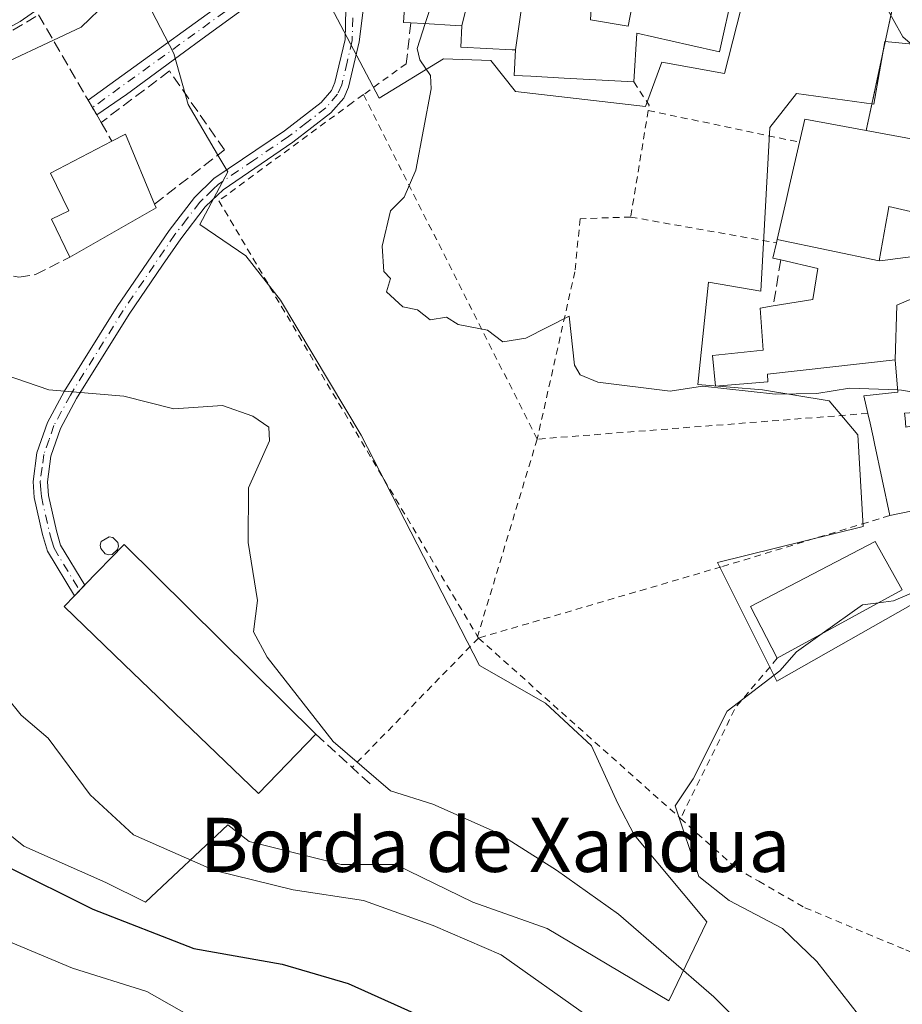
# Model space of a CAD drawing. Units: metres. Extents: x 651387 to 654841, y 4748606 to 4750995.
# Drawn here: x 652088 to 652219, y 4749703 to 4749848 of the extents above; entities that cross this region are included whole.
import ezdxf
from ezdxf.enums import TextEntityAlignment as Align

# ---------------------------------------------------------------- set-up
doc = ezdxf.new("R2010")
doc.units = ezdxf.units.M
doc.header["$MEASUREMENT"] = 0
for name, pattern in [('DGN Style 2', [1.6480167562047852, 0.988810053722871, -0.6592067024819142]), ('DGN Style 3', [2.307223458686699, 1.648016756204785, -0.6592067024819142]), ('DGN Style 4', [2.6384748266838614, 1.318413404963828, -0.6592067024819142, 0.001648016756204785, -0.6592067024819142])]:
    doc.linetypes.add(name, pattern=pattern)
for name, color, linetype, lineweight in [('Alambrada', 7, 'DGN Style 2', 0), ('Camino Cxs', 7, 'Continuous', 0), ('Camino eje', 30, 'DGN Style 4', 13), ('Curva de nivel maestra', 30, 'Continuous', 30), ('Curva de nivel normal', 30, 'Continuous', 0), ('Depósito genérico Cxs', 203, 'Continuous', 0), ('Edificación Cxs', 1, 'Continuous', 13), ('Edificación industrial Cxs', 135, 'Continuous', 13), ('Muro lineal', 1, 'DGN Style 3', 13), ('Núcleo urbano CxS', 7, 'Continuous', 0), ('Obra de contención lineal', 1, 'DGN Style 3', 13), ('Prado CxS', 92, 'Continuous', 0), ('Texto cartográfico', 7, 'Continuous', 0), ('Vía urbana Cxs', 4, 'Continuous', 0)]:
    doc.layers.add(name, color=color, linetype=linetype, lineweight=lineweight)
doc.styles.add('Style-Arial', font='txt')

# ---------------------------------------------------------------- blocks, each defined once
blk = doc.blocks.new('*U11')
at = {"layer": 'Prado CxS', "color": 92, "linetype": 'Continuous', "lineweight": 0}
for points in [[(652131.7402999997, 4749854.812100001, 936.0117000000029), (652141.2143000001, 4749836.8347, 935.8647000000057), (652150.6881999997, 4749842.6677, 935.0823999999993), (652157.7291000001, 4749842.421700001, 934.7284999999974), (652161.3744999999, 4749837.809699999, 934.5215999999928), (652180.5639000004, 4749835.622300001, 932.8322999999947), (652182.9929000001, 4749842.180299999, 932.0835999999982), (652192.2213000003, 4749840.4801, 931.7332000000025), (652195.8668999998, 4749854.812100001, 931.1037999999972)], [(652221.6057000002, 4749844.6787, 930.0476000000054), (652215.9080999997, 4749845.239700001, 930.8058000000019), (652214.3152999999, 4749835.9463, 931.2425999999978), (652202.8913000004, 4749837.5393, 931.5152999999991), (652198.9097999996, 4749832.4893, 932.0969999999943), (652197.5787000004, 4749808.3189, 933.7740999999952), (652189.8783, 4749809.6459, 933.7682999999961), (652188.2807, 4749794.5031, 934.8947000000045), (652197.8450999996, 4749793.708500001, 934.6370000000024), (652207.6750999996, 4749792.110900001, 935.1637999999948), (652211.9271000001, 4749787.0645, 935.8032999999997), (652212.7215, 4749773.519099999, 937.5224000000018), (652191.2050999999, 4749768.2027, 937.4566999999952), (652199.9705999997, 4749750.671700001, 939.5685999999987), (652221.4868999999, 4749762.890100001, 939.1637000000047)], [(652085.0377000002, 4749729.151900001, 927.323900000003), (652088.6832999998, 4749726.235500001, 927.3475999999937), (652100.8441000005, 4749720.8859, 928.0725999999995), (652106.6766999997, 4749717.965299999, 928.1790000000037), (652118.8375000004, 4749729.397299999, 932.6787000000041), (652121.9994999999, 4749726.964299999, 932.4530999999989), (652135.6145000001, 4749723.5603, 932.4576999999991), (652143.6429000003, 4749723.5603, 932.7706000000036), (652155.0702999998, 4749717.965299999, 932.1677000000054), (652166.0147000002, 4749714.0745, 932.5457000000025), (652184.0085000005, 4749703.375499999, 933.2823999999965), (652189.5994999995, 4749715.048900001, 937.3683000000019), (652178.9011000004, 4749727.9353, 938.0121999999974), (652176.4676999999, 4749732.555299999, 938.3034000000043), (652172.5806999998, 4749741.0669, 938.4079000000056), (652165.7692999998, 4749747.3913, 938.0773999999947), (652156.0412999997, 4749752.982100001, 937.3678999999975), (652138.5351999998, 4749787.028100001, 935.556899999996), (652126.6204000004, 4749806.9669, 935.4421000000002), (652121.5122999996, 4749813.5329, 935.8018000000012), (652114.7050000001, 4749818.1533, 936.3815999999933), (652118.8378999997, 4749825.9353, 936.7116999999998), (652117.6785000004, 4749827.9157, 936.8509000000049), (652113.0009000005, 4749835.905300001, 936.8687000000064), (652110.8715000004, 4749843.4417, 936.7839999999997), (652104.9770999998, 4749854.8737, 935.7053000000016), (652097.1945000002, 4749847.337300001, 935.935500000007), (652081.6342000002, 4749840.037699999, 935.4930000000023)]]:
    blk.add_polyline3d(points, dxfattribs=at)
blk = doc.blocks.new('*U13')
at = {"layer": 'Vía urbana Cxs', "color": 4, "linetype": 'Continuous', "lineweight": 0}
for points in [[(652223.8701, 4749813.9101, 934.6772000000057), (652215.9656999996, 4749812.905099999, 937.3929000000062), (652215.0601000005, 4749812.790100001, 937.9253000000026), (652216.0601000005, 4749818.3211, 939.0463000000019), (652216.4003, 4749820.2029, 940.5295000000042), (652216.5100999996, 4749820.8101, 941.0488000000041), (652224.1901000004, 4749819.0701, 936.9444999999978)], [(652222.9901000002, 4749830.2401, 935.726999999999), (652213.1801000005, 4749832.0701, 937.1589999999997), (652216.9600999998, 4749849.7401, 930.5129000000015)]]:
    blk.add_polyline3d(points, dxfattribs=at)

msp = doc.modelspace()

# ---------------------------------------------------------------- linework, layer by layer
at = {"layer": 'Alambrada', "color": 7, "linetype": 'DGN Style 2', "lineweight": 0, "extrusion": (0.005617271780083621, 0.004057902957913246, 0.9999759895524157), "elevation": 23873.56497187598, "flags": 128}
msp.add_lwpolyline([(652129.6637180671, 4749784.16999307), (652123.3235136362, 4749779.589955361)], dxfattribs=at)
at = {"layer": 'Alambrada', "color": 7, "linetype": 'DGN Style 2', "lineweight": 0, "extrusion": (0.08270634285947749, -0.2399858528544505, 0.9672468409255894), "elevation": -1085050.408227795, "flags": 128}
msp.add_lwpolyline([(2164200.386597355, 4138262.109615579), (2164201.427861564, 4138257.998720166), (2164201.031584021, 4138257.254149746)], dxfattribs=at)
at = {"layer": 'Alambrada', "color": 7, "linetype": 'DGN Style 2', "lineweight": 0, "extrusion": (-0.01760407350219862, 0.03489978448619441, 0.9992357587871575), "elevation": 155223.2514044517, "flags": 128}
msp.add_lwpolyline([(-2721425.129356285, -3944108.5097729), (-2721425.129356285, -3944051.423696262)], dxfattribs=at)
at = {"layer": 'Alambrada', "color": 7, "linetype": 'DGN Style 2', "lineweight": 0, "extrusion": (-0.002666183961916493, -0.01621328085008918, 0.9998650013812652), "elevation": -77815.48406182225, "flags": 128}
msp.add_lwpolyline([(-127194.6951383316, 4792080.952466947), (-127194.6951383316, 4792064.988776857)], dxfattribs=at)
at = {"layer": 'Alambrada', "color": 7, "linetype": 'DGN Style 2', "lineweight": 0, "extrusion": (-0.1391237305608506, 0.02920726482675995, 0.9898441914140688), "elevation": 48920.24238221535, "flags": 128}
msp.add_lwpolyline([(-4782497.351430438, -334065.0961620365), (-4782497.351430438, -334042.0349619188)], dxfattribs=at)
at = {"layer": 'Alambrada', "color": 7, "linetype": 'DGN Style 2', "lineweight": 0, "extrusion": (-0.1294822706218692, 0.02301239426849876, 0.9913146681577127), "elevation": 25784.69200846025, "flags": 128}
msp.add_lwpolyline([(-4790656.380692236, -187262.3520167405), (-4790656.380692236, -187240.2725494987)], dxfattribs=at)
at = {"layer": 'Alambrada', "color": 7, "linetype": 'DGN Style 2', "lineweight": 0, "extrusion": (-0.001635953041087003, -0.0001272593972861267, 0.9999986537304405), "elevation": -733.1683167851952, "flags": 128}
msp.add_lwpolyline([(652214.072306448, 4749790.17525876), (652165.2222402875, 4749786.375258729)], dxfattribs=at)
at = {"layer": 'Alambrada', "color": 7, "linetype": 'DGN Style 2', "lineweight": 0, "extrusion": (0.03656701460980503, 0.1209779462870295, 0.991981446376241), "elevation": 599397.7941176912, "flags": 128}
msp.add_lwpolyline([(750002.3217451543, -4697234.231652992), (750002.3217451543, -4697203.501395876)], dxfattribs=at)
at = {"layer": 'Alambrada', "color": 7, "linetype": 'DGN Style 2', "lineweight": 0, "extrusion": (0.6896692035703964, -0.7153558244559449, 0.1123496064235675), "elevation": -2947888.685529722, "flags": 128}
msp.add_lwpolyline([(3766128.981054137, 334252.4677968168), (3766105.224723674, 334245.8952845363), (3766102.277485795, 334244.9750583456)], dxfattribs=at)
at = {"layer": 'Alambrada', "color": 7, "linetype": 'DGN Style 2', "lineweight": 0, "extrusion": (-0.02381161157553541, 0.04212823606596373, 0.9988284231439083), "elevation": 185510.9940963993, "flags": 128}
msp.add_lwpolyline([(-2904895.06689506, -3809550.137895556), (-2904895.06689506, -3809549.873388769)], dxfattribs=at)
at = {"layer": 'Alambrada', "color": 7, "linetype": 'DGN Style 2', "lineweight": 0, "extrusion": (0.6660599344199997, 0.7458974487996795, 0.001076863294753599), "elevation": 3977207.554289014, "flags": 128}
msp.add_lwpolyline([(2677183.001868823, -3340.815667893775), (2677164.502614911, -3342.831269062454), (2677142.965529337, -3336.604065451819)], dxfattribs=at)
at = {"layer": 'Alambrada', "color": 7, "linetype": 'DGN Style 2', "lineweight": 0, "extrusion": (-0.7223630477029601, 0.4982661670330475, 0.4795022983297226), "elevation": 1895968.82055902, "flags": 128}
msp.add_lwpolyline([(-4280161.980870071, -1034912.971886293), (-4280152.598724432, -1034914.929858327), (-4280134.360511377, -1034909.468572694)], dxfattribs=at)
at = {"layer": 'Alambrada', "color": 7, "linetype": 'DGN Style 2', "lineweight": 0}
for points in [[(652138.8701, 4749837.360099999, 935.9670999999945), (652137.2500999998, 4749836.210100001, 936.0274000000064), (652117.5301000001, 4749821.6801, 940.6306000000042), (652131.8501000004, 4749797.440099999, 935.4909000000043), (652155.7401000002, 4749757.2501, 942.0822999999947)], [(652178.3701, 4749819.270099999, 933.6233000000066), (652170.9101, 4749819.020099999, 934.1162000000041), (652170.1201, 4749811.190099999, 934.5718000000053), (652164.5601000005, 4749786.4301, 938.1984999999986)], [(652216.6401000004, 4749775.130100001, 941.3635999999971), (652213.3501000004, 4749774.130100001, 939.1616000000067), (652191.7600999996, 4749767.550100001, 938.4587999999932), (652155.8701, 4749757.020099999, 942.095100000006)], [(652185.7301000003, 4749730.350099999, 946.306700000001), (652193.9600999998, 4749722.9901, 944.6863000000012), (652197.3000999996, 4749721.0601, 945.0215999999928), (652204.1001000004, 4749717.1601, 944.2099000000018), (652219.0301000001, 4749710.920100001, 950.6652999999933), (652234.8201000001, 4749704.2501, 952.2069999999949), (652231.6601, 4749691.0601, 942.9615000000049), (652229.4401000004, 4749686.6501, 941.325100000002), (652219.7100999998, 4749674.600099999, 935.8638000000066), (652219.5301000001, 4749673.190099999, 935.5215999999928), (652219.8201000001, 4749671.3301, 935.1934000000037), (652222.3101000005, 4749666.4901, 934.8166000000057), (652225.1401000004, 4749663.610099999, 934.9085000000051), (652228.3501000004, 4749660.720100001, 935.0711000000011), (652234.8101000005, 4749655.780099999, 936.5289000000049), (652244.2600999996, 4749649.520099999, 941.2468999999984), (652260.2600999996, 4749639.0701, 937.9685000000027), (652278.6801000005, 4749625.880100001, 938.450800000006), (652301.6101000002, 4749608.460100001, 938.5179000000062)]]:
    msp.add_polyline3d(points, dxfattribs=at)
at = {"layer": 'Camino Cxs', "color": 7, "linetype": 'Continuous', "lineweight": 0, "extrusion": (-0.7211552031864739, 0.6927389691421094, 0.006920516527203293), "elevation": 2820090.026452599, "flags": 128}
msp.add_lwpolyline([(-3877143.963104232, -18581.05139784197), (-3877143.948959269, -18581.05159784675), (-3877141.784799714, -18581.22520200407)], dxfattribs=at)
at = {"layer": 'Camino Cxs', "color": 7, "linetype": 'Continuous', "lineweight": 0}
msp.add_polyline3d([(652136.0009000005, 4749859.7005, 935.5613000000012), (652133.1201, 4749857.780099999, 935.8389000000025), (652125.3428999997, 4749853.149900001, 936.3335999999982), (652123.4562999997, 4749851.763900001, 936.4710999999952), (652119.5374999996, 4749848.889900001, 936.6854000000021), (652115.6102999998, 4749846.013499999, 936.9505999999965), (652111.6891000001, 4749843.1327, 937.0193), (652103.8515, 4749837.3849, 937.172200000001), (652099.4700999996, 4749834.360099999, 937.251000000004), (652098.1901000004, 4749836.5601, 937.1468000000023), (652123.9901000002, 4749855.210100001, 936.314400000003), (652131.7701000003, 4749859.920100001, 935.8558000000049), (652133.4101, 4749861.0101, 935.7125999999989), (652137.1436999999, 4749864.679099999, 935.2127000000038), (652136.7757000001, 4749863.703700001, 935.3013000000066)], close=True, dxfattribs=at)
for points in [[(652099.4700999996, 4749834.360099999, 937.251000000004), (652098.1901000004, 4749836.5601, 937.1468000000023), (652123.9901000002, 4749855.210100001, 936.314400000003), (652131.7701000003, 4749859.920100001, 935.8558000000049), (652133.4101, 4749861.0101, 935.7125999999989), (652137.1436999999, 4749864.679099999, 935.2127000000038)], [(652096.1901000004, 4749763.270099999, 935.6993999999978), (652092.2001, 4749769.890100001, 933.1303000000044), (652091.4801000003, 4749772.340100001, 933.1538), (652090.2500999998, 4749777.780099999, 933.4866000000038), (652090.0701000001, 4749780.1801, 933.7160000000005), (652090.6401000004, 4749784.420100001, 934.1306000000042), (652092.1901000004, 4749788.870100001, 934.5605999999971), (652094.6700999998, 4749793.4801, 934.9786000000023), (652102.5100999996, 4749806.040100001, 935.8334000000032), (652110.1801000005, 4749817.300100001, 937.2225999999937), (652113.9200999998, 4749822.170100001, 937.9967999999935), (652116.8000999996, 4749824.950099999, 938.8938000000053), (652127.2100999998, 4749832.020099999, 938.9410999999964), (652132.6201, 4749836.190099999, 936.6404999999941), (652134.1700999998, 4749838.0001, 936.4958000000044), (652134.6801000005, 4749839.1501, 936.3413), (652136.1801000005, 4749845.530099999, 935.8620999999986), (652136.3501000004, 4749852.300100001, 935.7002999999969), (652135.6719000004, 4749855.3751, 935.7005000000064), (652135.8230999997, 4749858.782299999, 935.6119000000036), (652136.0009000005, 4749859.7005, 935.5613000000012)], [(652136.0009000005, 4749859.7005, 935.5613000000012), (652133.1201, 4749857.780099999, 935.8389000000025), (652125.3428999997, 4749853.149900001, 936.3335999999982), (652123.4562999997, 4749851.763900001, 936.4710999999952), (652119.5374999996, 4749848.889900001, 936.6854000000021), (652115.6102999998, 4749846.013499999, 936.9505999999965), (652111.6891000001, 4749843.1327, 937.0193), (652103.8515, 4749837.3849, 937.172200000001), (652099.4700999996, 4749834.360099999, 937.251000000004)], [(652139.3674999997, 4749854.2555, 935.797000000006), (652138.2500999998, 4749845.1601, 935.8098000000028), (652136.6901000004, 4749838.4801, 936.0988999999972), (652135.9700999996, 4749836.860099999, 936.2268000000041), (652134.0800999999, 4749834.6501, 936.3298000000068), (652128.4501, 4749830.3201, 937.527700000006), (652118.1401000004, 4749823.3101, 940.2737999999954), (652116.4901000002, 4749821.7301, 939.8717000000034), (652115.4901000002, 4749820.770099999, 939.233600000007), (652111.8901000004, 4749816.0701, 936.5671000000002), (652109.2100999998, 4749812.140100001, 936.0402999999933), (652104.2701000003, 4749804.890100001, 935.7194000000019), (652096.4901000002, 4749792.4301, 934.9281999999948), (652094.1201, 4749788.020099999, 934.5253999999987), (652092.7001, 4749783.9301, 934.1117999999988), (652092.1801000005, 4749780.120100001, 933.7415000000037), (652092.3400999998, 4749778.090100001, 933.5527000000002), (652093.5201000003, 4749772.870100001, 933.2767000000023), (652094.1401000004, 4749770.7401, 933.385500000004), (652097.7001, 4749764.840100001, 935.8733000000066), (652096.1901000004, 4749763.270099999, 935.6993999999978), (652092.2001, 4749769.890100001, 933.1303000000044), (652091.4801000003, 4749772.340100001, 933.1538), (652090.2500999998, 4749777.780099999, 933.4866000000038), (652090.0701000001, 4749780.1801, 933.7160000000005), (652090.6401000004, 4749784.420100001, 934.1306000000042), (652092.1901000004, 4749788.870100001, 934.5605999999971), (652094.6700999998, 4749793.4801, 934.9786000000023), (652102.5100999996, 4749806.040100001, 935.8334000000032), (652110.1801000005, 4749817.300100001, 937.2225999999937), (652113.9200999998, 4749822.170100001, 937.9967999999935), (652116.8000999996, 4749824.950099999, 938.8938000000053), (652127.2100999998, 4749832.020099999, 938.9410999999964), (652132.6201, 4749836.190099999, 936.6404999999941), (652134.1700999998, 4749838.0001, 936.4958000000044), (652134.6801000005, 4749839.1501, 936.3413), (652136.1801000005, 4749845.530099999, 935.8620999999986), (652136.3501000004, 4749852.300100001, 935.7002999999969)], [(652139.3674999997, 4749854.2555, 935.797000000006), (652138.2500999998, 4749845.1601, 935.8098000000028), (652136.6901000004, 4749838.4801, 936.0988999999972), (652135.9700999996, 4749836.860099999, 936.2268000000041), (652134.0800999999, 4749834.6501, 936.3298000000068), (652128.4501, 4749830.3201, 937.527700000006), (652118.1401000004, 4749823.3101, 940.2737999999954), (652116.4901000002, 4749821.7301, 939.8717000000034), (652115.4901000002, 4749820.770099999, 939.233600000007), (652111.8901000004, 4749816.0701, 936.5671000000002), (652109.2100999998, 4749812.140100001, 936.0402999999933), (652104.2701000003, 4749804.890100001, 935.7194000000019), (652096.4901000002, 4749792.4301, 934.9281999999948), (652094.1201, 4749788.020099999, 934.5253999999987), (652092.7001, 4749783.9301, 934.1117999999988), (652092.1801000005, 4749780.120100001, 933.7415000000037), (652092.3400999998, 4749778.090100001, 933.5527000000002), (652093.5201000003, 4749772.870100001, 933.2767000000023), (652094.1401000004, 4749770.7401, 933.385500000004), (652097.7000000002, 4749764.8402, 935.8732000000019)]]:
    msp.add_polyline3d(points, dxfattribs=at)
at = {"layer": 'Camino eje', "color": 30, "linetype": 'DGN Style 4', "lineweight": 13}
for points in [[(652139.6394999997, 4749863.6347, 935.2284000000074), (652132.6250999998, 4749858.970100001, 935.8368000000047), (652128.5751, 4749856.5101, 936.0825000000042), (652124.6851000005, 4749854.155099999, 936.3243999999978), (652118.4250999996, 4749849.630100001, 936.700100000002), (652098.8300999999, 4749835.460100001, 937.1833999999944)], [(652137.3000999996, 4749848.7301, 935.7030999999989), (652137.2150999998, 4749845.345100001, 935.7847000000038), (652136.4650999998, 4749842.155099999, 935.9505000000064), (652135.6851000005, 4749838.815099999, 936.2238000000071), (652135.0701000001, 4749837.4301, 936.3899999999995), (652133.3501000004, 4749835.420100001, 936.4759000000049), (652130.5351, 4749833.255100001, 937.4379999999946), (652127.8300999999, 4749831.170100001, 938.1904999999971), (652122.6750999996, 4749827.665100001, 938.2597999999998), (652117.4700999996, 4749824.130100001, 939.6000000000058), (652116.6451000003, 4749823.340100001, 939.5081000000064), (652115.2050999999, 4749821.950099999, 938.9186999999948), (652114.7050999999, 4749821.470100001, 938.5850999999967), (652112.8350999998, 4749819.0351, 937.0709999999963), (652111.0351, 4749816.6851, 936.8733999999969), (652103.3901000004, 4749805.465100001, 935.7747999999993), (652095.5800999999, 4749792.9551, 934.9530999999989), (652093.1551000001, 4749788.4451, 934.5420000000014), (652092.4451000001, 4749786.4001, 934.3436999999976), (652091.6700999998, 4749784.175100001, 934.120299999995), (652091.4101, 4749782.270099999, 933.9349999999978), (652091.1250999998, 4749780.1501, 933.7287000000069), (652091.2150999998, 4749778.950099999, 933.6153999999952), (652091.2950999998, 4749777.9351, 933.5197999999947), (652092.5000999998, 4749772.6051, 933.1965000000055), (652092.8101000005, 4749771.540100001, 933.2054999999965), (652093.1700999998, 4749770.315099999, 933.2551999999997), (652096.9451000001, 4749764.0551, 935.8365000000049)]]:
    msp.add_polyline3d(points, dxfattribs=at)
at = {"layer": 'Curva de nivel maestra', "color": 30, "linetype": 'Continuous', "lineweight": 30, "elevation": 925, "flags": 128}
msp.add_lwpolyline([(652086.0499999998, 4749723.360099999), (652098.8899999997, 4749716.950099999), (652113.8099999997, 4749711.120100001), (652126.8899999997, 4749708.800100001), (652136.6399999997, 4749705.950099999), (652153.1799999997, 4749698.4901)], dxfattribs=at)
at = {"layer": 'Curva de nivel normal', "color": 30, "linetype": 'Continuous', "lineweight": 0, "flags": 128}
for points, elevation in [([(652145.6911000004, 4749861.8485), (652144.8899999997, 4749862.15), (652140.8899999997, 4749862.199999999), (652138.8899999997, 4749864.199999999), (652137.7400000002, 4749867.050000001), (652134.8899999997, 4749870.199999999), (652130.8899999997, 4749873.970000001), (652129.3499999996, 4749874.66), (652124.8899999997, 4749874.199999999), (652122.8899999997, 4749873.33), (652112.8899999997, 4749866.380000001), (652105.1399999997, 4749862.199999999), (652100.8899999997, 4749858.4), (652098.8899999997, 4749855.710000001), (652088.1799999997, 4749848.199999999), (652080.7699999996, 4749844.199999999)], 935), ([(652145.6911000004, 4749861.8485), (652147.7599999999, 4749861.07), (652150.2100000001, 4749856.199999999), (652150.0700000003, 4749854.199999999), (652148.0093, 4749847.859400001)], 935), ([(652211.6317999996, 4749858.106899999), (652210.0300000003, 4749854.199999999), (652212.5199999996, 4749852.199999999), (652215.7400000002, 4749851.050000001), (652218.5800000001, 4749845.890000001), (652220.75, 4749844.060000001), (652222.8899999997, 4749844.970000001), (652224.3191999998, 4749848.0714)], 930), ([(652148.0093, 4749847.859400001), (652146.8200000003, 4749844.199999999), (652147.2100000001, 4749842.52), (652148.7999999998, 4749840.199999999), (652148.8899999997, 4749838.199999999), (652146.6200000001, 4749826.199999999), (652144.8899999997, 4749822.199999999), (652142.8899999997, 4749820.199999999), (652141.6500000004, 4749814.960000001), (652141.9199999999, 4749811.230000001), (652142.8899999997, 4749810.199999999), (652142.29, 4749808.199999999), (652144.6799999997, 4749805.99), (652146.8899999997, 4749805.550000001), (652148.7400000002, 4749804.050000001), (652151.1399999997, 4749804.449999999), (652152.8899999997, 4749803.369999999), (652157.2300000006, 4749802.539999999), (652159.5, 4749800.810000001), (652162.8899999997, 4749801.34), (652169.29, 4749804.600000001), (652170.0700000003, 4749797.380000001), (652170.8899999997, 4749795.930000001), (652173.5300000003, 4749794.84), (652184.2000000002, 4749793.51), (652188.9699999997, 4749794.279999999), (652199.7800000003, 4749793.09), (652205.8600000005, 4749793.17), (652210.6799999997, 4749793.99), (652217.8221000005, 4749793.702099999)], 935), ([(652080.8899999997, 4749797.680000001), (652092.4100000003, 4749793.720000001), (652103.4800000006, 4749792.789999999), (652110.8899999997, 4749790.890000001), (652118.0800000001, 4749791.390000001), (652122.5300000003, 4749789.84), (652124.8899999997, 4749788.199999999), (652125, 4749786.199999999), (652121.9199999999, 4749779.230000001), (652121.8499999996, 4749771.16), (652123.25, 4749762.560000001), (652122.6299999999, 4749757.939999999), (652124.6699999999, 4749754.199999999), (652134.4100000003, 4749741.720000001), (652142.8899999997, 4749734.449999999), (652149.1600000003, 4749732.470000001), (652158.8099999997, 4749728.199999999), (652167.4199999999, 4749722.730000001), (652176.5700000003, 4749716.199999999), (652190.6500000004, 4749703.960000001), (652200.6699999999, 4749693.980000001)], 935), ([(652217.8221000005, 4749793.702099999), (652218.3700000001, 4749793.680000001), (652226.8899999997, 4749792.25), (652228.1540999999, 4749790.915300001)], 935), ([(652238.0729, 4749768.84), (652236.8899999997, 4749768.84), (652231.5099999999, 4749766.82), (652227.6299999999, 4749766.939999999), (652217.2000000002, 4749762.51), (652214.9650999998, 4749762.2312)], 940), ([(652214.9650999998, 4749762.2312), (652212.6299999999, 4749761.939999999), (652206.6738999998, 4749757.683900001)], 940), ([(652206.6738999998, 4749757.683900001), (652202.8899999997, 4749754.980000001), (652200.3899999997, 4749752.199999999), (652192.6299999999, 4749746.199999999), (652187.6200000001, 4749736.199999999), (652184.9600000001, 4749732.199999999), (652188.4600000001, 4749721.77), (652192.9000000004, 4749718.210000001), (652200.7800000003, 4749714.09), (652205.8799999999, 4749709.189999999), (652212.0199999996, 4749701.33)], 940), ([(652171.9100000003, 4749701.220000001), (652159.2400000002, 4749710.199999999), (652149.2000000002, 4749714.51), (652138.8899999997, 4749718.220000001), (652128.4800000006, 4749719.789999999), (652116.8899999997, 4749722.680000001), (652104.8899999997, 4749727.949999999), (652098.5199999996, 4749733.83), (652092.3099999997, 4749742.199999999), (652088.2999999998, 4749745.609999999), (652083.8399999999, 4749751.15)], 930), ([(652086.75, 4749712.060000001), (652095.9000000004, 4749708.199999999), (652106.8899999997, 4749704.77), (652114.9600000001, 4749700.199999999)], 920)]:
    msp.add_lwpolyline(points, dxfattribs=dict(at, elevation=elevation))
at = {"layer": 'Depósito genérico Cxs', "color": 203, "linetype": 'Continuous', "lineweight": 0, "elevation": 936.3827000000016, "flags": 128}
msp.add_lwpolyline([(652101.7801000001, 4749769.4001), (652101.2500999998, 4749769.3301), (652100.7301000003, 4749769.470100001), (652100.0601000005, 4749770.2601), (652099.9901000002, 4749770.780099999), (652100.1401000004, 4749771.300100001), (652101.3201000001, 4749772.0001), (652101.8501000004, 4749771.9001), (652102.5701000001, 4749771.1501), (652102.6700999998, 4749770.630100001), (652102.5301000001, 4749770.100099999)], close=True, dxfattribs=at)
at = {"layer": 'Depósito genérico Cxs', "color": 203, "linetype": 'Continuous', "lineweight": 0}
msp.add_polyline3d([(652101.7801000001, 4749769.4001, 936.3827000000019), (652101.2500999998, 4749769.3301, 936.1352000000044), (652100.7301000003, 4749769.470100001, 935.7915000000067), (652100.0601000005, 4749770.2601, 935.1224999999978), (652099.9901000002, 4749770.780099999, 934.8852000000044), (652100.1401000004, 4749771.300100001, 934.7366000000038), (652101.3201000001, 4749772.0001, 934.8264999999956), (652101.8501000004, 4749771.9001, 935.0494999999937), (652102.5701000001, 4749771.1501, 935.6950000000071), (652102.6700999998, 4749770.630100001, 935.9792000000016), (652102.5301000001, 4749770.100099999, 936.3358000000007), (652101.7801000001, 4749769.4001, 936.3827000000019)], dxfattribs=at)
at = {"layer": 'Edificación Cxs', "color": 1, "linetype": 'Continuous', "lineweight": 13, "flags": 128}
for points, elevation in [([(652155.5502000004, 4749856.150400001), (652153.4400000004, 4749847.549799999), (652152.4889000002, 4749847.6043), (652147.7994999997, 4749847.871300001), (652145.8901000004, 4749847.9801), (652144.7901, 4749848.040100001), (652145.8701, 4749864.590100001), (652148.9901000002, 4749864.3847), (652156.0500999996, 4749863.920100001), (652155.8537, 4749860.8683)], 940.8032999999998), ([(652161.3501000004, 4749843.969799999), (652162.2860000003, 4749850.528000001), (652161.8000999996, 4749855.7304), (652162.2801000001, 4749862.9301), (652173.1901000004, 4749861.350099999), (652172.6754999999, 4749852.826300001), (652172.4101, 4749848.4301), (652178.0000999998, 4749847.4801), (652178.5701000001, 4749850.550100001), (652173.1001000004, 4749852.050100001), (652175.1700999998, 4749862.100099999), (652190.2100999998, 4749858.7301), (652189.1001000004, 4749853.770099999), (652189.1491, 4749853.759099999), (652193.5100999996, 4749852.790100001), (652191.4801000003, 4749843.690099999), (652187.1293000003, 4749844.6655), (652179.2600999996, 4749846.4301), (652178.8201000001, 4749839.2501), (652170.4064999997, 4749839.706900001), (652168.5302999998, 4749839.808700001), (652163.6349, 4749840.0745), (652161.1401000004, 4749840.210100001)], 940.966), ([(652161.8000999996, 4749855.7304), (652162.2860000003, 4749850.528000001), (652161.3501000004, 4749843.969799999), (652160.8809000002, 4749843.995100001), (652153.2801000001, 4749844.4001), (652153.4400000004, 4749847.549799999), (652155.5502000004, 4749856.150400001), (652160.3120999997, 4749855.8301), (652160.3152999999, 4749855.8299)], 940.2403000000047), ([(652215.0603999998, 4749812.789999999), (652200.0344000002, 4749815.945400001), (652201.3432999998, 4749821.7097), (652201.7449000003, 4749823.4791), (652201.8454999998, 4749823.922300001), (652203.3000999996, 4749830.3301), (652204.0800999999, 4749833.7501), (652213.1801000005, 4749832.0701), (652222.9901000002, 4749830.2401), (652224.1901000004, 4749819.0701), (652216.5100999996, 4749820.8101), (652216.4003, 4749820.2029), (652216.0601000005, 4749818.3211)], 941.0488000000043), ([(652108.2600999996, 4749820.640100001), (652095.5201000003, 4749813.3201), (652092.7801000001, 4749818.9301), (652095.3701, 4749820.210100001), (652092.6401000004, 4749825.770099999), (652101.7100999998, 4749830.4901), (652103.7100999998, 4749831.5101), (652108.0301000001, 4749821.190099999)], 938.9704000000058), ([(652215.0603999998, 4749812.789999999), (652215.9656999996, 4749812.905099999), (652223.8701, 4749813.9101), (652224.0703999996, 4749808.930199999), (652217.7019999997, 4749806.251), (652217.4600999998, 4749798.139799999), (652217.4567, 4749798.139699999), (652198.6001000004, 4749796.050100001), (652198.6401000004, 4749794.9001), (652190.9200999998, 4749794.2401), (652190.4501, 4749798.8201), (652197.9401000004, 4749799.5801), (652197.5100999996, 4749805.800100001), (652199.4401000004, 4749806.130100001), (652205.3000999996, 4749807.0701), (652206.0201000003, 4749811.6501), (652200.5401, 4749812.920100001), (652199.3901000004, 4749813.170100001), (652199.9200999998, 4749815.440099999), (652200.0344000002, 4749815.945400001)], 940.9725999999939), ([(652217.4600999998, 4749798.139799999), (652217.7019999997, 4749806.251), (652224.0703999996, 4749808.930199999), (652228.4200999998, 4749808.630100001), (652229.6401000004, 4749791.020099999), (652218.8501000004, 4749790.2601), (652218.9035, 4749789.521299999), (652219.0000999998, 4749788.190099999), (652233.8901000004, 4749791.110099999), (652236.2401000002, 4749779.1601), (652216.6401000004, 4749775.130100001), (652214.3967000004, 4749785.779300001), (652214.1901000004, 4749786.7601), (652213.7329000002, 4749788.793299999), (652213.4101, 4749790.2301), (652212.8000999996, 4749792.8301), (652217.8501000004, 4749793.360099999)], 942.9821999999988)]:
    msp.add_lwpolyline(points, close=True, dxfattribs=dict(at, elevation=elevation))
at = {"layer": 'Edificación Cxs', "color": 1, "linetype": 'Continuous', "lineweight": 13, "extrusion": (-0.08594633825389665, 0.4904592979783221, 0.8672156040843352), "elevation": 2274356.686933951, "flags": 128}
msp.add_lwpolyline([(-1462264.915164647, -3959209.66433362), (-1462266.273771066, -3959213.393551528), (-1462274.947209662, -3959209.674174305)], dxfattribs=at)
at = {"layer": 'Edificación Cxs', "color": 1, "linetype": 'Continuous', "lineweight": 13, "extrusion": (0.2787858194068333, 0.1778250618003833, 0.9437461069023546), "elevation": 1027321.7596897, "flags": 128}
msp.add_lwpolyline([(3653859.860337574, -2929171.440825257), (3653859.644749887, -2929173.80873804), (3653848.620879236, -2929171.787393335)], dxfattribs=at)
at = {"layer": 'Edificación Cxs', "color": 1, "linetype": 'Continuous', "lineweight": 13, "extrusion": (0.1396342904707123, -0.02604798690839348, 0.9898604787053381), "elevation": -31724.58228375882, "flags": 128}
msp.add_lwpolyline([(4788887.545406501, 227677.9151411692), (4788887.5454065, 227667.8336916706)], dxfattribs=at)
at = {"layer": 'Edificación Cxs', "color": 1, "linetype": 'Continuous', "lineweight": 13, "extrusion": (0.9751902937366184, -0.2213682200348649, 4.648100370723767e-05), "elevation": -415439.1142848236, "flags": 128}
msp.add_lwpolyline([(4776350.254804875, 955.8370280435648), (4776350.77283981, 956.0258280470093), (4776356.683909197, 956.7875280425003), (4776358.498312383, 956.9965280447176), (4776358.952786365, 957.0875280449103), (4776365.523612949, 956.4739280442507)], dxfattribs=at)
at = {"layer": 'Edificación Cxs', "color": 1, "linetype": 'Continuous', "lineweight": 13, "extrusion": (-0.04997039010895865, -0.02871140154276834, 0.9983379265227824), "elevation": -168023.0619431316, "flags": 128}
msp.add_lwpolyline([(-3793543.869584662, 2926915.669641175), (-3793543.869584663, 2926900.951983643)], dxfattribs=at)
at = {"layer": 'Edificación Cxs', "color": 1, "linetype": 'Continuous', "lineweight": 13, "extrusion": (0.1471128210921031, -0.3517915284518592, 0.9244460711041113), "elevation": -1574145.482817839, "flags": 128}
msp.add_lwpolyline([(2434131.880971933, 3818784.503903607), (2434131.880971933, 3818783.859026248)], dxfattribs=at)
at = {"layer": 'Edificación Cxs', "color": 1, "linetype": 'Continuous', "lineweight": 13, "extrusion": (-0.5508878420886854, -0.1196394562532682, 0.8259594335960417), "elevation": -926780.8098407759, "flags": 128}
msp.add_lwpolyline([(-4503197.034644179, 1359552.498181677), (-4503197.523011927, 1359551.201815379), (-4503199.62882042, 1359552.412147515)], dxfattribs=at)
at = {"layer": 'Edificación Cxs', "color": 1, "linetype": 'Continuous', "lineweight": 13, "extrusion": (0.0206179007876079, 0.01130803112972242, 0.9997234770670748), "elevation": 68100.33363286266, "flags": 128}
msp.add_lwpolyline([(3850890.860384455, -2855109.710354028), (3850890.860384455, -2855088.638967738)], dxfattribs=at)
at = {"layer": 'Edificación Cxs', "color": 1, "linetype": 'Continuous', "lineweight": 13}
for points in [[(652145.8901000004, 4749847.9801, 938.8508000000003), (652144.7901, 4749848.040100001, 937.9890000000015), (652145.8701, 4749864.590100001, 937.1784999999946), (652148.9901000002, 4749864.3847, 938.8619999999937), (652156.0500999996, 4749863.920100001, 937.547399999996), (652155.8537, 4749860.8683, 938.1263999999937), (652155.5500999996, 4749856.1501, 939.6429000000062), (652160.3120999997, 4749855.8301, 937.9916999999988), (652160.3152999999, 4749855.8299, 937.9921999999933)], [(652160.3152999999, 4749855.8299, 937.9921999999933), (652161.8000999996, 4749855.7301, 938.2649999999995), (652162.2801000001, 4749862.9301, 936.5865999999952), (652173.1901000004, 4749861.350099999, 939.4266999999963), (652172.6754999999, 4749852.826300001, 940.8334999999934), (652172.4101, 4749848.4301, 939.5629000000046), (652178.0000999998, 4749847.4801, 938.6820000000008), (652178.5701000001, 4749850.550100001, 940.9660000000005), (652173.1001000004, 4749852.050100001, 940.7507000000041), (652175.1700999998, 4749862.100099999, 937.8662000000041), (652190.2100999998, 4749858.7301, 937.5996000000014), (652189.1001000004, 4749853.770099999, 940.4027999999963), (652189.1491, 4749853.759099999, 940.3383999999934), (652193.5100999996, 4749852.790100001, 935.0158999999985)], [(652193.5100999996, 4749852.790100001, 935.0158999999985), (652191.4801000003, 4749843.690099999, 934.4462000000058), (652187.1293000003, 4749844.6655, 937.7360000000045), (652179.2600999996, 4749846.4301, 938.6353999999993), (652178.8201000001, 4749839.2501, 935.118100000007)], [(652178.8201000001, 4749839.2501, 935.118100000007), (652170.4064999997, 4749839.706900001, 938.1383999999963), (652168.5302999998, 4749839.808700001, 939.0240999999952), (652163.6349, 4749840.0745, 938.1996999999974), (652161.1401000004, 4749840.210100001, 937.1753999999928), (652161.3501000004, 4749843.970100001, 938.7017000000051), (652160.8809000002, 4749843.995100001, 938.433999999994), (652153.2801000001, 4749844.4001, 937.428899999999), (652153.4401000004, 4749847.550100001, 940.2403999999952), (652152.4889000002, 4749847.6043, 940.8032999999997), (652147.7994999997, 4749847.871300001, 940.141699999993), (652145.8901000004, 4749847.9801, 938.8508000000003)], [(652095.5201000003, 4749813.3201, 937.7617000000029), (652092.7801000001, 4749818.9301, 937.781099999993), (652095.3701, 4749820.210100001, 938.930600000007), (652092.6401000004, 4749825.770099999, 937.9480999999943), (652101.7100999998, 4749830.4901, 938.9704000000056)], [(652222.9901000002, 4749830.2401, 935.726999999999), (652224.1901000004, 4749819.0701, 936.9444999999978), (652216.5100999996, 4749820.8101, 941.0488000000041), (652216.4003, 4749820.2029, 940.5295000000042), (652216.0601000005, 4749818.3211, 939.0463000000019), (652215.0601000005, 4749812.790100001, 937.9253000000026), (652215.9656999996, 4749812.905099999, 937.3929000000062), (652223.8701, 4749813.9101, 934.6772000000057), (652224.0701000001, 4749808.9301, 939.0233000000007), (652228.4200999998, 4749808.630100001, 938.8387999999978), (652229.6401000004, 4749791.020099999, 942.9821999999986), (652218.8501000004, 4749790.2601, 941.6613999999972), (652218.9035, 4749789.521299999, 941.8901999999945), (652219.0000999998, 4749788.190099999, 942.2823000000062), (652233.8901000004, 4749791.110099999, 940.1407000000036), (652236.2401000002, 4749779.1601, 941.485400000005), (652216.6401000004, 4749775.130100001, 941.3635999999971)], [(652199.4401000004, 4749806.130100001, 938.4812999999995), (652205.3000999996, 4749807.0701, 937.823900000003), (652206.0201000003, 4749811.6501, 938.5339999999997), (652200.5401, 4749812.920100001, 936.5755000000064)], [(652213.4101, 4749790.2301, 938.2789000000049), (652212.8000999996, 4749792.8301, 937.4553000000016), (652217.8501000004, 4749793.360099999, 940.1539000000049), (652217.4600999998, 4749798.140100001, 940.9726999999986), (652217.4567, 4749798.139699999, 940.9712000000001), (652198.6001000004, 4749796.050100001, 938.8945999999996), (652198.6401000004, 4749794.9001, 938.1591999999946), (652190.9200999998, 4749794.2401, 939.370299999995), (652190.4501, 4749798.8201, 939.7660999999936), (652197.9401000004, 4749799.5801, 940.8430999999982), (652197.5100999996, 4749805.800100001, 939.2624000000069), (652199.4401000004, 4749806.130100001, 938.4812999999995)], [(652216.6401000004, 4749775.130100001, 941.3635999999971), (652214.3967000004, 4749785.779300001, 940.1353999999993), (652214.1901000004, 4749786.7601, 939.6964000000008), (652213.7329000002, 4749788.793299999, 938.8622999999935), (652213.4101, 4749790.2301, 938.2789000000049)], [(652200.0301000001, 4749754.040100001, 943.2323999999935), (652196.0500999996, 4749761.710100001, 940.3782000000066), (652214.5100999996, 4749771.290100001, 940.3508000000003), (652218.5000999998, 4749764.170100001, 942.7369000000036)]]:
    msp.add_polyline3d(points, dxfattribs=at)
msp.add_3dface([(652218.5000999998, 4749764.170100001, 943.2323999999935), (652200.0301000001, 4749754.040100001, 943.2323999999935), (652196.0500999996, 4749761.710100001, 943.2323999999935), (652214.5100999996, 4749771.290100001, 943.2323999999935)], dxfattribs=at)
at = {"layer": 'Edificación industrial Cxs', "color": 135, "linetype": 'Continuous', "lineweight": 13, "elevation": 936.556700000001, "flags": 128}
msp.add_lwpolyline([(652131.8601000002, 4749742.8201), (652123.3701, 4749734.020099999), (652103.5500999996, 4749753.130100001), (652094.6700999998, 4749761.6801), (652096.1901000004, 4749763.270099999), (652097.6901000004, 4749764.8301), (652103.5100999996, 4749770.870100001)], close=True, dxfattribs=at)
at = {"layer": 'Edificación industrial Cxs', "color": 135, "linetype": 'Continuous', "lineweight": 13}
msp.add_polyline3d([(652131.8601000002, 4749742.8201, 936.556700000001), (652123.3701, 4749734.020099999, 935.1860000000015), (652103.5500999996, 4749753.130100001, 935.9324999999953), (652094.6700999998, 4749761.6801, 934.7433000000019), (652096.1901000004, 4749763.270099999, 935.6993999999978), (652097.6901000004, 4749764.8301, 935.8729000000021), (652103.5100999996, 4749770.870100001, 935.6153999999952), (652131.8601000002, 4749742.8201, 936.556700000001)], dxfattribs=at)
at = {"layer": 'Muro lineal', "color": 1, "linetype": 'DGN Style 3', "lineweight": 13, "extrusion": (-0.04868659519570969, -0.4324515217232069, 0.9003417666683756), "elevation": -2084984.46332008, "flags": 128}
msp.add_lwpolyline([(116657.8085439284, 4315736.521255068), (116657.8085439283, 4315729.770310214)], dxfattribs=at)
at = {"layer": 'Muro lineal', "color": 1, "linetype": 'DGN Style 3', "lineweight": 13, "extrusion": (-0.2272800539193558, 0.3930944329029665, 0.8909660733782796), "elevation": 1719758.801828953, "flags": 128}
msp.add_lwpolyline([(-2942012.540642022, -3372409.098590804), (-2942012.540642023, -3372405.53328055)], dxfattribs=at)
at = {"layer": 'Muro lineal', "color": 1, "linetype": 'DGN Style 3', "lineweight": 13, "extrusion": (0.04269912055649287, 0.2635700260423215, 0.9636947786907181), "elevation": 1280659.277454852, "flags": 128}
msp.add_lwpolyline([(115773.7444557499, -4618722.491424745), (115773.74445575, -4618715.353765911)], dxfattribs=at)
at = {"layer": 'Muro lineal', "color": 1, "linetype": 'DGN Style 3', "lineweight": 13}
for points in [[(652213.1801000005, 4749832.0701, 937.1589999999997), (652216.9600999998, 4749849.7401, 930.5129000000015), (652215.9600999998, 4749850.9801, 930.555600000007), (652197.4200999998, 4749856.1601, 932.2137999999978), (652196.5500999996, 4749856.040100001, 932.7373999999982), (652194.9901000002, 4749854.970100001, 933.7559000000037), (652193.5100999996, 4749852.790100001, 935.0158999999985)], [(652076.7401000002, 4749816.880100001, 937.011799999993), (652085.3201000001, 4749827.840100001, 936.7192000000069), (652079.1801000005, 4749842.140100001, 941.3953000000038), (652090.8901000004, 4749849.1501, 940.702099999995), (652098.1901000004, 4749836.550100001, 937.1468000000023), (652099.4700999996, 4749834.360099999, 937.251000000004), (652100.1201, 4749833.2401, 937.3515000000043)], [(652108.0301000001, 4749821.190099999, 938.8558000000049), (652118.3501000004, 4749829.190099999, 938.596399999995), (652110.2100999998, 4749840.860099999, 937.1772000000057), (652100.1201, 4749833.2401, 937.3515000000043)], [(652080.1700999998, 4749813.3201, 937.4094000000041), (652084.9001000002, 4749810.890100001, 936.9057999999932), (652087.9600999998, 4749810.4001, 936.8650999999956), (652090.4101, 4749810.770099999, 936.9995999999956), (652095.5201000003, 4749813.3201, 937.7617000000029)]]:
    msp.add_polyline3d(points, dxfattribs=at)
at = {"layer": 'Núcleo urbano CxS', "color": 7, "linetype": 'Continuous', "lineweight": 0}
for points in [[(652081.6342000002, 4749840.037699999, 935.4930000000023), (652097.1945000002, 4749847.337300001, 935.935500000007), (652104.9770999998, 4749854.8737, 935.7053000000016), (652110.8715000004, 4749843.4417, 936.7839999999997), (652113.0009000005, 4749835.905300001, 936.8687000000064), (652117.6785000004, 4749827.9157, 936.8509000000049), (652118.8378999997, 4749825.9353, 936.7116999999998), (652114.7050000001, 4749818.1533, 936.3815999999933), (652121.5122999996, 4749813.5329, 935.8018000000012), (652126.6204000004, 4749806.9669, 935.4421000000002), (652138.5351999998, 4749787.028100001, 935.556899999996), (652156.0412999997, 4749752.982100001, 937.3678999999975), (652165.7692999998, 4749747.3913, 938.0773999999947), (652172.5806999998, 4749741.0669, 938.4079000000056), (652176.4676999999, 4749732.555299999, 938.3034000000043), (652178.9011000004, 4749727.9353, 938.0121999999974), (652189.5994999995, 4749715.048900001, 937.3683000000019), (652184.0085000005, 4749703.375499999, 933.2823999999965), (652166.0147000002, 4749714.0745, 932.5457000000025), (652155.0702999998, 4749717.965299999, 932.1677000000054), (652143.6429000003, 4749723.5603, 932.7706000000036), (652135.6145000001, 4749723.5603, 932.4576999999991), (652121.9994999999, 4749726.964299999, 932.4530999999989), (652118.8375000004, 4749729.397299999, 932.6787000000041), (652106.6766999997, 4749717.965299999, 928.1790000000037), (652100.8441000005, 4749720.8859, 928.0725999999995), (652088.6832999998, 4749726.235500001, 927.3475999999937), (652085.0377000002, 4749729.151900001, 927.323900000003)], [(652184.0085000005, 4749703.375499999, 933.2823999999965), (652189.5994999995, 4749715.048900001, 937.3683000000019), (652178.9011000004, 4749727.9353, 938.0121999999974), (652176.4676999999, 4749732.555299999, 938.3034000000043), (652172.5806999998, 4749741.0669, 938.4079000000056), (652165.7692999998, 4749747.3913, 938.0773999999947), (652156.0412999997, 4749752.982100001, 937.3678999999975), (652138.5351999998, 4749787.028100001, 935.556899999996), (652126.6204000004, 4749806.9669, 935.4421000000002), (652121.5122999996, 4749813.5329, 935.8018000000012), (652114.7050000001, 4749818.1533, 936.3815999999933), (652118.8378999997, 4749825.9353, 936.7116999999998), (652117.6785000004, 4749827.9157, 936.8509000000049), (652113.0009000005, 4749835.905300001, 936.8687000000064), (652110.8715000004, 4749843.4417, 936.7839999999997), (652104.9770999998, 4749854.8737, 935.7053000000016), (652097.1945000002, 4749847.337300001, 935.935500000007), (652081.6342000002, 4749840.037699999, 935.4930000000023)], [(652195.8668999998, 4749854.812100001, 931.1037999999972), (652192.2213000003, 4749840.4801, 931.7332000000025), (652182.9929000001, 4749842.180299999, 932.0835999999982), (652180.5639000004, 4749835.622300001, 932.8322999999947), (652161.3744999999, 4749837.809699999, 934.5215999999928), (652157.7291000001, 4749842.421700001, 934.7284999999974), (652150.6881999997, 4749842.6677, 935.0823999999993), (652141.2143000001, 4749836.8347, 935.8647000000057), (652131.7402999997, 4749854.812100001, 936.0117000000029)], [(652131.7402999997, 4749854.812100001, 936.0117000000029), (652141.2143000001, 4749836.8347, 935.8647000000057), (652150.6881999997, 4749842.6677, 935.0823999999993), (652157.7291000001, 4749842.421700001, 934.7284999999974), (652161.3744999999, 4749837.809699999, 934.5215999999928), (652180.5639000004, 4749835.622300001, 932.8322999999947), (652182.9929000001, 4749842.180299999, 932.0835999999982), (652192.2213000003, 4749840.4801, 931.7332000000025), (652195.8668999998, 4749854.812100001, 931.1037999999972)], [(652221.4868999999, 4749762.890100001, 939.1637000000047), (652199.9705999997, 4749750.671700001, 939.5685999999987), (652191.2050999999, 4749768.2027, 937.4566999999952), (652212.7215, 4749773.519099999, 937.5224000000018), (652211.9271000001, 4749787.0645, 935.8032999999997), (652207.6750999996, 4749792.110900001, 935.1637999999948), (652197.8450999996, 4749793.708500001, 934.6370000000024), (652188.2807, 4749794.5031, 934.8947000000045), (652189.8783, 4749809.6459, 933.7682999999961), (652197.5787000004, 4749808.3189, 933.7740999999952), (652198.9097999996, 4749832.4893, 932.0969999999943), (652202.8913000004, 4749837.5393, 931.5152999999991), (652214.3152999999, 4749835.9463, 931.2425999999978), (652215.9080999997, 4749845.239700001, 930.8058000000019), (652221.6057000002, 4749844.6787, 930.0476000000054)], [(652221.6057000002, 4749844.6787, 930.0476000000054), (652215.9080999997, 4749845.239700001, 930.8058000000019), (652214.3152999999, 4749835.9463, 931.2425999999978), (652202.8913000004, 4749837.5393, 931.5152999999991), (652198.9097999996, 4749832.4893, 932.0969999999943), (652197.5787000004, 4749808.3189, 933.7740999999952), (652189.8783, 4749809.6459, 933.7682999999961), (652188.2807, 4749794.5031, 934.8947000000045), (652197.8450999996, 4749793.708500001, 934.6370000000024), (652207.6750999996, 4749792.110900001, 935.1637999999948), (652211.9271000001, 4749787.0645, 935.8032999999997), (652212.7215, 4749773.519099999, 937.5224000000018), (652191.2050999999, 4749768.2027, 937.4566999999952), (652199.9705999997, 4749750.671700001, 939.5685999999987), (652221.4868999999, 4749762.890100001, 939.1637000000047)], [(652085.0377000002, 4749729.151900001, 927.323900000003), (652088.6832999998, 4749726.235500001, 927.3475999999937), (652100.8441000005, 4749720.8859, 928.0725999999995), (652106.6766999997, 4749717.965299999, 928.1790000000037), (652118.8375000004, 4749729.397299999, 932.6787000000041), (652121.9994999999, 4749726.964299999, 932.4530999999989), (652135.6145000001, 4749723.5603, 932.4576999999991), (652143.6429000003, 4749723.5603, 932.7706000000036), (652155.0702999998, 4749717.965299999, 932.1677000000054), (652166.0147000002, 4749714.0745, 932.5457000000025), (652184.0085000005, 4749703.375499999, 933.2823999999965)]]:
    msp.add_polyline3d(points, dxfattribs=at)
at = {"layer": 'Obra de contención lineal', "color": 1, "linetype": 'DGN Style 3', "lineweight": 13, "extrusion": (-0.6736708753111817, -0.7388379922535386, 0.0169107350587192), "elevation": -3948596.852073, "flags": 128}
msp.add_lwpolyline([(-2718332.321481652, 67719.91564384098), (-2718325.024944129, 67718.00847112156), (-2718321.329947559, 67717.97386617317)], dxfattribs=at)
at = {"layer": 'Prado CxS', "color": 92, "linetype": 'Continuous', "lineweight": 0}
for points in [[(652184.0085000005, 4749703.375499999, 933.2823999999965), (652189.5994999995, 4749715.048900001, 937.3683000000019), (652178.9011000004, 4749727.9353, 938.0121999999974), (652176.4676999999, 4749732.555299999, 938.3034000000043), (652172.5806999998, 4749741.0669, 938.4079000000056), (652165.7692999998, 4749747.3913, 938.0773999999947), (652156.0412999997, 4749752.982100001, 937.3678999999975), (652138.5351999998, 4749787.028100001, 935.556899999996), (652126.6204000004, 4749806.9669, 935.4421000000002), (652121.5122999996, 4749813.5329, 935.8018000000012), (652114.7050000001, 4749818.1533, 936.3815999999933), (652118.8378999997, 4749825.9353, 936.7116999999998), (652117.6785000004, 4749827.9157, 936.8509000000049), (652113.0009000005, 4749835.905300001, 936.8687000000064), (652110.8715000004, 4749843.4417, 936.7839999999997), (652104.9770999998, 4749854.8737, 935.7053000000016), (652097.1945000002, 4749847.337300001, 935.935500000007), (652081.6342000002, 4749840.037699999, 935.4930000000023)], [(652131.7402999997, 4749854.812100001, 936.0117000000029), (652141.2143000001, 4749836.8347, 935.8647000000057), (652150.6881999997, 4749842.6677, 935.0823999999993), (652157.7291000001, 4749842.421700001, 934.7284999999974), (652161.3744999999, 4749837.809699999, 934.5215999999928), (652180.5639000004, 4749835.622300001, 932.8322999999947), (652182.9929000001, 4749842.180299999, 932.0835999999982), (652192.2213000003, 4749840.4801, 931.7332000000025), (652195.8668999998, 4749854.812100001, 931.1037999999972)], [(652221.6057000002, 4749844.6787, 930.0476000000054), (652215.9080999997, 4749845.239700001, 930.8058000000019), (652214.3152999999, 4749835.9463, 931.2425999999978), (652202.8913000004, 4749837.5393, 931.5152999999991), (652198.9097999996, 4749832.4893, 932.0969999999943), (652197.5787000004, 4749808.3189, 933.7740999999952), (652189.8783, 4749809.6459, 933.7682999999961), (652188.2807, 4749794.5031, 934.8947000000045), (652197.8450999996, 4749793.708500001, 934.6370000000024), (652207.6750999996, 4749792.110900001, 935.1637999999948), (652211.9271000001, 4749787.0645, 935.8032999999997), (652212.7215, 4749773.519099999, 937.5224000000018), (652191.2050999999, 4749768.2027, 937.4566999999952), (652199.9705999997, 4749750.671700001, 939.5685999999987), (652221.4868999999, 4749762.890100001, 939.1637000000047)], [(652085.0377000002, 4749729.151900001, 927.323900000003), (652088.6832999998, 4749726.235500001, 927.3475999999937), (652100.8441000005, 4749720.8859, 928.0725999999995), (652106.6766999997, 4749717.965299999, 928.1790000000037), (652118.8375000004, 4749729.397299999, 932.6787000000041), (652121.9994999999, 4749726.964299999, 932.4530999999989), (652135.6145000001, 4749723.5603, 932.4576999999991), (652143.6429000003, 4749723.5603, 932.7706000000036), (652155.0702999998, 4749717.965299999, 932.1677000000054), (652166.0147000002, 4749714.0745, 932.5457000000025), (652184.0085000005, 4749703.375499999, 933.2823999999965)]]:
    msp.add_polyline3d(points, dxfattribs=at)
at = {"layer": 'Vía urbana Cxs', "color": 4, "linetype": 'Continuous', "lineweight": 0, "extrusion": (0.1396342904707123, -0.02604798690839348, 0.9898604787053381), "elevation": -31724.58228375882, "flags": 128}
msp.add_lwpolyline([(4788887.5454065, 227667.8336916706), (4788887.545406501, 227677.9151411692)], dxfattribs=at)
at = {"layer": 'Vía urbana Cxs', "color": 4, "linetype": 'Continuous', "lineweight": 0}
for points in [[(652213.1801000005, 4749832.0701, 937.1589999999997), (652216.9600999998, 4749849.7401, 930.5129000000015), (652215.9600999998, 4749850.9801, 930.555600000007), (652197.4200999998, 4749856.1601, 932.2137999999978), (652196.5500999996, 4749856.040100001, 932.7373999999982), (652194.9901000002, 4749854.970100001, 933.7559000000037), (652193.5100999996, 4749852.790100001, 935.0158999999985)], [(652229.6401000004, 4749791.020099999, 942.9821999999986), (652228.4200999998, 4749808.630100001, 938.8387999999978), (652224.0701000001, 4749808.9301, 939.0233000000007), (652223.8701, 4749813.9101, 934.6772000000057), (652215.9656999996, 4749812.905099999, 937.3929000000062), (652215.0601000005, 4749812.790100001, 937.9253000000026), (652216.0601000005, 4749818.3211, 939.0463000000019), (652216.4003, 4749820.2029, 940.5295000000042), (652216.5100999996, 4749820.8101, 941.0488000000041), (652224.1901000004, 4749819.0701, 936.9444999999978), (652222.9901000002, 4749830.2401, 935.726999999999)]]:
    msp.add_polyline3d(points, dxfattribs=at)

# ---------------------------------------------------------------- block references
at = {"layer": 'Prado CxS', "color": 92, "linetype": 'Continuous', "lineweight": 0}
msp.add_blockref('*U11', (0, 0), dxfattribs=at)
at = {"layer": 'Vía urbana Cxs', "color": 4, "linetype": 'Continuous', "lineweight": 0}
msp.add_blockref('*U13', (0, 0), dxfattribs=at)

# ---------------------------------------------------------------- texts
at = {"layer": 'Texto cartográfico', "color": 7, "linetype": 'Continuous', "lineweight": 0, "style": 'Style-Arial'}
msp.add_text('Borda de Xandua', height=8, dxfattribs=at).set_placement((652158.3266048781, 4749726.446799999), align=Align.MIDDLE_CENTER)

doc.saveas('drawing.dxf')
